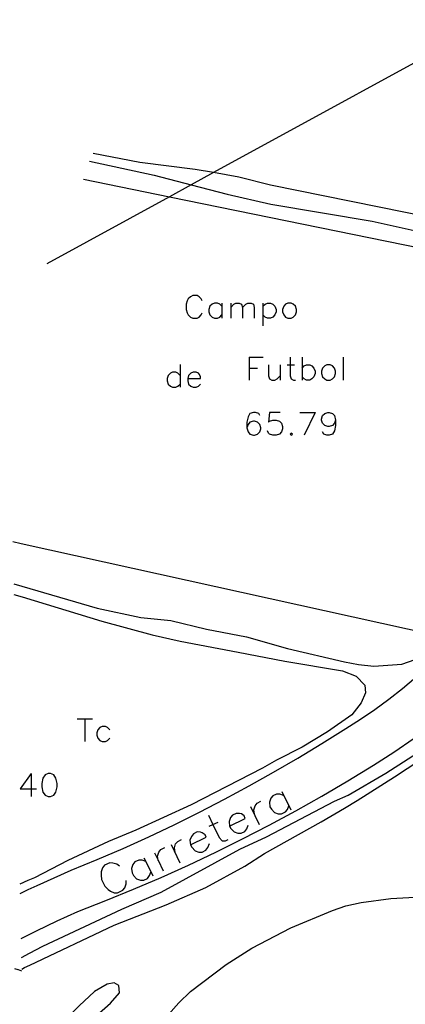
# Model space of a CAD drawing. Units: inches. Extents: x 670969 to 674695, y 4163667 to 4166055.
# Drawn here: x 672478 to 672529, y 4164187 to 4164317 of the extents above; entities that cross this region are included whole.
import ezdxf

# ---------------------------------------------------------------- set-up
doc = ezdxf.new("R2010")
doc.units = ezdxf.units.IN
doc.header["$MEASUREMENT"] = 0
doc.layers.add('Cartografia', color=7, linetype='Continuous')

# ---------------------------------------------------------------- blocks, each defined once
blk = doc.blocks.new('281')
at = {"layer": 'Cartografia', "color": 7, "linetype": 'Continuous'}
for points in [[(672501.04, 4164207.78), (672503.11, 4164208.78), (672502.96, 4164209.11), (672502.59, 4164209.37), (672502.37, 4164209.44), (672501.92, 4164209.48), (672501.41, 4164209.22), (672501.15, 4164208.89), (672500.96, 4164208.37), (672501.04, 4164207.78)], [(672501.04, 4164207.78), (672501.22, 4164207.45), (672501.63, 4164207), (672502.15, 4164206.82), (672502.55, 4164206.82), (672503.07, 4164207.08), (672503.33, 4164207.41), (672503.52, 4164207.93)]]:
    blk.add_lwpolyline(points, dxfattribs=at)
blk = doc.blocks.new('289')
at = {"layer": 'Cartografia', "color": 7, "linetype": 'Continuous'}
for points in [[(672506.18, 4164210.26), (672508.25, 4164211.26), (672508.11, 4164211.59), (672507.77, 4164211.85), (672507.51, 4164211.92), (672507.07, 4164211.92), (672506.55, 4164211.7), (672506.29, 4164211.37), (672506.11, 4164210.85), (672506.18, 4164210.26)], [(672506.18, 4164210.26), (672506.37, 4164209.93), (672506.77, 4164209.48), (672507.29, 4164209.3), (672507.7, 4164209.3), (672508.22, 4164209.52), (672508.48, 4164209.89), (672508.66, 4164210.37)]]:
    blk.add_lwpolyline(points, dxfattribs=at)
blk = doc.blocks.new('296')
at = {"layer": 'Cartografia', "color": 7, "linetype": 'Continuous'}
for points in [[(672500.67, 4164269.29), (672502.37, 4164269.29), (672502.37, 4164269.55), (672502.22, 4164269.85), (672502.07, 4164270), (672501.78, 4164270.15), (672501.37, 4164270.15), (672501.07, 4164270), (672500.78, 4164269.7), (672500.67, 4164269.29)], [(672500.67, 4164269.29), (672500.67, 4164269), (672500.78, 4164268.55), (672501.07, 4164268.3), (672501.37, 4164268.15), (672501.78, 4164268.15), (672502.07, 4164268.3), (672502.37, 4164268.55)]]:
    blk.add_lwpolyline(points, dxfattribs=at)
blk = doc.blocks.new('299')
at = {"layer": 'Cartografia', "color": 7, "linetype": 'Continuous'}
for points in [[(672510.18, 4164264.41), (672510.03, 4164264.67), (672509.62, 4164264.82), (672509.33, 4164264.82), (672508.88, 4164264.67), (672508.62, 4164264.26), (672508.48, 4164263.56), (672508.48, 4164262.82)], [(672508.48, 4164262.82), (672508.62, 4164262.26), (672508.88, 4164261.97), (672509.33, 4164261.82), (672509.48, 4164261.82), (672509.88, 4164261.97), (672510.18, 4164262.26), (672510.33, 4164262.67), (672510.33, 4164262.82), (672510.18, 4164263.26), (672509.88, 4164263.56), (672509.48, 4164263.67), (672509.33, 4164263.67), (672508.88, 4164263.56), (672508.62, 4164263.26), (672508.48, 4164262.82)]]:
    blk.add_lwpolyline(points, dxfattribs=at)
blk = doc.blocks.new('300')
at = {"layer": 'Cartografia', "color": 7, "linetype": 'Continuous'}
for points in [[(672520.17, 4164263.82), (672520.02, 4164263.41), (672519.77, 4164263.11), (672519.32, 4164262.97), (672519.17, 4164262.97), (672518.77, 4164263.11), (672518.47, 4164263.41), (672518.32, 4164263.82), (672518.32, 4164263.96), (672518.47, 4164264.41), (672518.77, 4164264.67), (672519.17, 4164264.82), (672519.32, 4164264.82), (672519.77, 4164264.67), (672520.02, 4164264.41), (672520.17, 4164263.82)], [(672520.17, 4164263.82), (672520.17, 4164263.11), (672520.02, 4164262.41), (672519.77, 4164261.97), (672519.32, 4164261.82), (672519.03, 4164261.82), (672518.62, 4164261.97), (672518.47, 4164262.26)]]:
    blk.add_lwpolyline(points, dxfattribs=at)

msp = doc.modelspace()

# ---------------------------------------------------------------- linework, layer by layer
at = {"layer": 'Cartografia', "color": 7, "linetype": 'Continuous'}
for points in [[(672542.12, 4164317.27), (672504.06, 4164296.48), (672501.12, 4164294.87), (672498.24, 4164293.3), (672482.05, 4164284.45)], [(672532.87, 4164290.5), (672511.58, 4164294.8), (672507.42, 4164295.88), (672504.06, 4164296.48), (672501.63, 4164296.91), (672494.34, 4164297.82), (672488.2, 4164298.99)], [(672487.69, 4164297.98), (672496.23, 4164296.13), (672501.12, 4164294.87), (672505.87, 4164293.64), (672511.65, 4164292.33), (672524.99, 4164290.06), (672532.93, 4164288.33)], [(672486.89, 4164295.62), (672498.24, 4164293.3), (672546.76, 4164283.37), (672533.44, 4164235.38), (672478.66, 4164247.51), (672477.59, 4164247.74)], [(672502.59, 4164279.55), (672502.44, 4164279.84), (672502.18, 4164280.1), (672501.89, 4164280.25), (672501.33, 4164280.25), (672501.04, 4164280.1), (672500.74, 4164279.84), (672500.59, 4164279.55), (672500.44, 4164279.1), (672500.44, 4164278.4), (672500.59, 4164277.96), (672500.74, 4164277.7), (672501.04, 4164277.4), (672501.33, 4164277.25), (672501.89, 4164277.25), (672502.18, 4164277.4), (672502.44, 4164277.7), (672502.59, 4164277.96)], [(672505.18, 4164278.84), (672504.89, 4164279.1), (672504.59, 4164279.25), (672504.18, 4164279.25), (672503.89, 4164279.1), (672503.59, 4164278.84), (672503.44, 4164278.4), (672503.44, 4164278.1), (672503.59, 4164277.7), (672503.89, 4164277.4), (672504.18, 4164277.25), (672504.59, 4164277.25), (672504.89, 4164277.4), (672505.18, 4164277.7)], [(672505.18, 4164279.25), (672505.18, 4164278.84), (672505.18, 4164277.7), (672505.18, 4164277.25)], [(672506.33, 4164279.25), (672506.33, 4164278.7), (672506.33, 4164277.25)], [(672506.33, 4164278.7), (672506.74, 4164279.1), (672507.03, 4164279.25), (672507.44, 4164279.25), (672507.74, 4164279.1), (672507.88, 4164278.7), (672507.88, 4164277.25)], [(672507.88, 4164278.7), (672508.33, 4164279.1), (672508.59, 4164279.25), (672509.03, 4164279.25), (672509.33, 4164279.1), (672509.44, 4164278.7), (672509.44, 4164277.25)], [(672510.59, 4164279.25), (672510.59, 4164278.84), (672510.59, 4164277.7), (672510.59, 4164276.25)], [(672510.59, 4164278.84), (672510.88, 4164279.1), (672511.18, 4164279.25), (672511.59, 4164279.25), (672511.88, 4164279.1), (672512.18, 4164278.84), (672512.33, 4164278.4), (672512.33, 4164278.1), (672512.18, 4164277.7), (672511.88, 4164277.4), (672511.59, 4164277.25), (672511.18, 4164277.25), (672510.88, 4164277.4), (672510.59, 4164277.7)], [(672513.88, 4164279.25), (672513.58, 4164279.1), (672513.33, 4164278.84), (672513.18, 4164278.4), (672513.18, 4164278.1), (672513.33, 4164277.7), (672513.58, 4164277.4), (672513.88, 4164277.25), (672514.32, 4164277.25), (672514.58, 4164277.4), (672514.88, 4164277.7), (672515.03, 4164278.1), (672515.03, 4164278.4), (672514.88, 4164278.84), (672514.58, 4164279.1), (672514.32, 4164279.25), (672513.88, 4164279.25)], [(672508.77, 4164272.11), (672508.77, 4164270.66), (672508.77, 4164269.11)], [(672508.77, 4164272.11), (672510.62, 4164272.11)], [(672514.18, 4164272.11), (672514.18, 4164271.11), (672514.18, 4164269.66), (672514.32, 4164269.26), (672514.62, 4164269.11), (672514.88, 4164269.11)], [(672515.77, 4164272.11), (672515.77, 4164270.66), (672515.77, 4164269.52), (672515.77, 4164269.11)], [(672521.17, 4164272.11), (672521.17, 4164269.11)], [(672499.67, 4164271.15), (672499.67, 4164269.7), (672499.67, 4164268.55), (672499.67, 4164268.15)], [(672511.33, 4164271.11), (672511.33, 4164269.66), (672511.47, 4164269.26), (672511.77, 4164269.11), (672512.18, 4164269.11), (672512.47, 4164269.26), (672512.88, 4164269.66)], [(672512.88, 4164271.11), (672512.88, 4164269.66), (672512.88, 4164269.11)], [(672513.77, 4164271.11), (672514.18, 4164271.11), (672514.77, 4164271.11)], [(672515.77, 4164270.66), (672516.03, 4164270.96), (672516.32, 4164271.11), (672516.77, 4164271.11), (672517.03, 4164270.96), (672517.32, 4164270.66), (672517.47, 4164270.26), (672517.47, 4164269.96), (672517.32, 4164269.52), (672517.03, 4164269.26), (672516.77, 4164269.11), (672516.32, 4164269.11), (672516.03, 4164269.26), (672515.77, 4164269.52)], [(672519.03, 4164271.11), (672518.77, 4164270.96), (672518.47, 4164270.66), (672518.32, 4164270.26), (672518.32, 4164269.96), (672518.47, 4164269.52), (672518.77, 4164269.26), (672519.03, 4164269.11), (672519.47, 4164269.11), (672519.77, 4164269.26), (672520.02, 4164269.52), (672520.17, 4164269.96), (672520.17, 4164270.26), (672520.02, 4164270.66), (672519.77, 4164270.96), (672519.47, 4164271.11), (672519.03, 4164271.11)], [(672499.67, 4164269.7), (672499.37, 4164270), (672499.08, 4164270.15), (672498.67, 4164270.15), (672498.37, 4164270), (672498.08, 4164269.7), (672497.93, 4164269.29), (672497.93, 4164269), (672498.08, 4164268.55), (672498.37, 4164268.3), (672498.67, 4164268.15), (672499.08, 4164268.15), (672499.37, 4164268.3), (672499.67, 4164268.55)], [(672508.77, 4164270.66), (672509.88, 4164270.66)], [(672512.88, 4164264.82), (672511.47, 4164264.82), (672511.33, 4164263.56), (672511.47, 4164263.67), (672511.88, 4164263.82), (672512.33, 4164263.82), (672512.77, 4164263.67), (672513.03, 4164263.41), (672513.18, 4164262.97), (672513.18, 4164262.67), (672513.03, 4164262.26), (672512.77, 4164261.97), (672512.33, 4164261.82), (672511.88, 4164261.82), (672511.47, 4164261.97), (672511.33, 4164262.11), (672511.18, 4164262.41)], [(672515.47, 4164264.82), (672517.47, 4164264.82)], [(672517.47, 4164264.82), (672516.03, 4164261.82)], [(672514.32, 4164262.11), (672514.18, 4164261.97), (672514.32, 4164261.82), (672514.47, 4164261.97), (672514.32, 4164262.11)], [(672477.7, 4164242.22), (672478.78, 4164241.91), (672488.72, 4164239.02), (672494.48, 4164237.78), (672498.42, 4164237.39), (672503.16, 4164236.22), (672508.43, 4164235.24), (672513.81, 4164233.69), (672521.36, 4164231.94), (672523.2, 4164231.58), (672525.23, 4164231.37), (672528.93, 4164231.61), (672530.68, 4164232.21)], [(672477.73, 4164240.81), (672478.8, 4164240.49), (672489.31, 4164237.28), (672495.95, 4164235.49), (672499.66, 4164234.65), (672507.34, 4164233.19), (672513.48, 4164232), (672521.08, 4164230.74), (672522.89, 4164230.04), (672524.02, 4164228.84), (672524.11, 4164227.83), (672523.56, 4164226.51), (672522.31, 4164224.93), (672519.1, 4164222.69), (672515.77, 4164220.67), (672512.37, 4164218.94), (672510.51, 4164217.89), (672501.13, 4164213.06), (672493.81, 4164209.69), (672490.21, 4164208.2), (672484.84, 4164205.7), (672480.43, 4164203.44), (672479.58, 4164203.06), (672478.52, 4164202.6)], [(672478.55, 4164201.37), (672479.61, 4164201.87), (672480.77, 4164202.42), (672485.29, 4164204.43), (672488.72, 4164205.84), (672492.13, 4164207.31), (672495.51, 4164208.84), (672498.87, 4164210.43), (672502.2, 4164212.07), (672505.5, 4164213.78), (672508.77, 4164215.54), (672512, 4164217.35), (672515.21, 4164219.23), (672518.38, 4164221.15), (672521.53, 4164223.14), (672523.46, 4164224.36), (672525.36, 4164225.65), (672527.21, 4164227), (672529.02, 4164228.41), (672530.78, 4164229.88)], [(672478.72, 4164192.93), (672479.78, 4164193.48), (672481.52, 4164194.39), (672491.96, 4164199.27), (672497.17, 4164201.55), (672507.52, 4164207.2), (672511.05, 4164208.81), (672520.03, 4164213.54), (672521.85, 4164214.35), (672526.79, 4164217.21), (672534.41, 4164222.1), (672536.01, 4164222.98), (672539.12, 4164225.21), (672540.87, 4164225.83), (672544.7, 4164226.19)], [(672486.08, 4164224.4), (672487.08, 4164224.4), (672488.08, 4164224.4)], [(672487.08, 4164224.4), (672487.08, 4164221.4)], [(672490.38, 4164222.95), (672490.08, 4164223.25), (672489.82, 4164223.4), (672489.38, 4164223.4), (672489.08, 4164223.25), (672488.82, 4164222.95), (672488.67, 4164222.55), (672488.67, 4164222.25), (672488.82, 4164221.84), (672489.08, 4164221.55), (672489.38, 4164221.4), (672489.82, 4164221.4), (672490.08, 4164221.55), (672490.38, 4164221.84)], [(672478.67, 4164195.41), (672479.37, 4164195.77), (672479.73, 4164195.95), (672480.72, 4164196.44), (672482.07, 4164197.1), (672483.42, 4164197.75), (672484.79, 4164198.38), (672486.16, 4164199), (672489.85, 4164200.43), (672493.52, 4164201.92), (672497.16, 4164203.48), (672500.77, 4164205.11), (672504.36, 4164206.8), (672507.91, 4164208.56), (672511.43, 4164210.38), (672514.91, 4164212.26), (672518.37, 4164214.2), (672521.78, 4164216.21), (672525.17, 4164218.28), (672527.88, 4164220.01), (672530.53, 4164221.86)], [(672478.76, 4164191.36), (672479.1, 4164191.57), (672479.81, 4164191.91), (672490.95, 4164197.18), (672497.82, 4164199.87), (672503.05, 4164202.15), (672508.2, 4164204.97), (672510.8, 4164206.61), (672518.26, 4164210.79), (672521.34, 4164212.6), (672523.04, 4164213.64), (672527.96, 4164216.76), (672531.28, 4164218.93)], [(672479.99, 4164217.18), (672478.56, 4164215.15), (672479.99, 4164215.15), (672480.71, 4164215.15)], [(672479.99, 4164217.18), (672479.99, 4164215.15), (672479.99, 4164214.15)], [(672482.26, 4164217.18), (672481.86, 4164217.02), (672481.54, 4164216.58), (672481.42, 4164215.87), (672481.42, 4164215.43), (672481.54, 4164214.71), (672481.86, 4164214.31), (672482.26, 4164214.15), (672482.54, 4164214.15), (672482.97, 4164214.31), (672483.25, 4164214.71), (672483.41, 4164215.43), (672483.41, 4164215.87), (672483.25, 4164216.58), (672482.97, 4164217.02), (672482.54, 4164217.18), (672482.26, 4164217.18)], [(672513.32, 4164214.29), (672512.81, 4164214.48), (672512.4, 4164214.48), (672511.88, 4164214.26), (672511.62, 4164213.92), (672511.44, 4164213.41), (672511.51, 4164212.81), (672511.7, 4164212.48), (672512.1, 4164212.04), (672512.62, 4164211.85), (672513.03, 4164211.85), (672513.55, 4164212.11), (672513.81, 4164212.44), (672513.99, 4164212.92)], [(672513.1, 4164214.81), (672514.25, 4164212.41)], [(672508.96, 4164212.85), (672510.1, 4164210.44)], [(672509.48, 4164211.81), (672509.4, 4164212.41), (672509.55, 4164212.92), (672509.81, 4164213.26), (672510.33, 4164213.52)], [(672503.41, 4164211.67), (672503.99, 4164210.46), (672504.81, 4164208.74), (672505.22, 4164208.3), (672505.66, 4164208.3), (672506, 4164208.48)], [(672503.48, 4164210.22), (672503.99, 4164210.46), (672504.66, 4164210.78)], [(672499, 4164206.78), (672498.93, 4164207.37), (672499.07, 4164207.89), (672499.37, 4164208.22), (672499.85, 4164208.48)], [(672496.74, 4164205.71), (672496.74, 4164205.74), (672496.67, 4164206.3), (672496.85, 4164206.82), (672497.11, 4164207.15), (672497.63, 4164207.41)], [(672498.48, 4164207.82), (672499.63, 4164205.41)], [(672494.89, 4164206.08), (672495.14, 4164205.56), (672496.04, 4164203.67)], [(672496.26, 4164206.74), (672496.74, 4164205.74), (672497.41, 4164204.34)], [(672491.64, 4164204.97), (672491.3, 4164205.23), (672490.78, 4164205.37), (672490.38, 4164205.41), (672489.67, 4164205.08), (672489.41, 4164204.74), (672489.23, 4164204.23), (672489.23, 4164203.78), (672489.3, 4164203.19), (672489.71, 4164202.34), (672490.15, 4164201.89), (672490.49, 4164201.64), (672490.97, 4164201.45), (672491.41, 4164201.45), (672492.08, 4164201.78), (672492.34, 4164202.12), (672492.52, 4164202.63), (672492.52, 4164203.08)], [(672495.15, 4164205.56), (672495.14, 4164205.56), (672494.63, 4164205.74), (672494.19, 4164205.74), (672493.67, 4164205.52), (672493.41, 4164205.19), (672493.26, 4164204.67), (672493.34, 4164204.08), (672493.49, 4164203.74), (672493.89, 4164203.3), (672494.41, 4164203.12), (672494.86, 4164203.12), (672495.37, 4164203.34), (672495.63, 4164203.71), (672495.78, 4164204.19)], [(672482.71, 4164159.22), (672482.79, 4164159.6), (672482.84, 4164159.83), (672483.49, 4164163.21), (672483.84, 4164164.13), (672484.17, 4164165.03), (672484.61, 4164166.18), (672485.49, 4164167.87), (672487.83, 4164171.38), (672490.75, 4164176.22), (672498.12, 4164185.4), (672499.48, 4164186.91), (672501.05, 4164188.4), (672505.74, 4164192), (672509.14, 4164194.15), (672514.29, 4164196.82), (672519.76, 4164199.11), (672521.54, 4164199.71), (672523.56, 4164200.17), (672527.47, 4164200.69), (672536.21, 4164201.16)], [(672477.79, 4164191.47), (672478.26, 4164191.32), (672478.27, 4164191.32), (672478.74, 4164191.16)], [(672480.14, 4164176.18), (672485, 4164181.39), (672488.63, 4164185.24), (672490.45, 4164186.88), (672491.64, 4164188.24), (672491.58, 4164189.23), (672490.94, 4164189.58), (672490.02, 4164189.37), (672488.36, 4164188.41), (672486.35, 4164186.55), (672480.06, 4164180.19), (672479.01, 4164179.13)]]:
    msp.add_lwpolyline(points, dxfattribs=at)

# ---------------------------------------------------------------- block references
at = {"layer": 'Cartografia'}
for name in ['296', '299', '300', '289', '281']:
    msp.add_blockref(name, (0, 0), dxfattribs=at)

doc.saveas('drawing.dxf')
